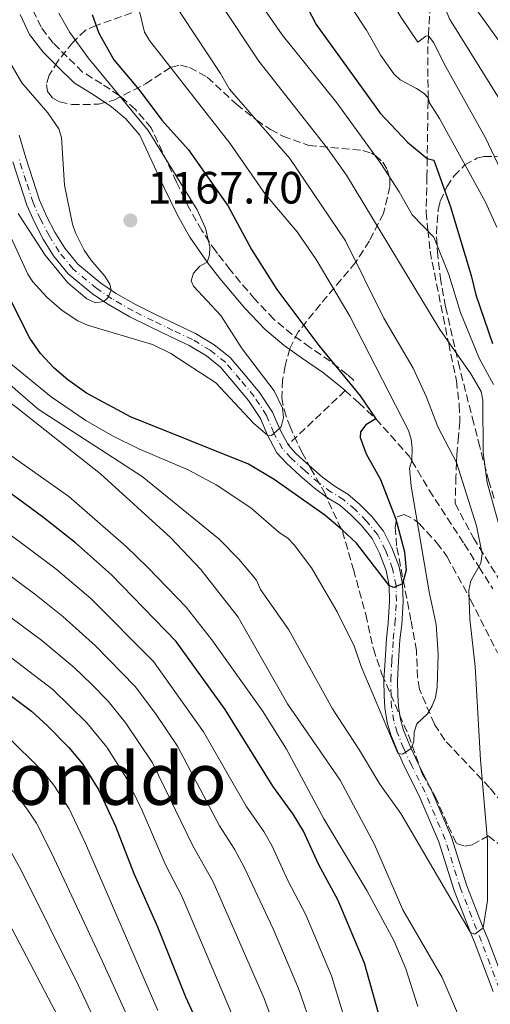
# Model space of a CAD drawing. Units: metres. Extents: x 671972 to 675437, y 4742147 to 4744546.
# Drawn here: x 674312 to 674416, y 4742433 to 4742651 of the extents above; entities that cross this region are included whole.
import ezdxf
from ezdxf.enums import TextEntityAlignment as Align

# ---------------------------------------------------------------- set-up
doc = ezdxf.new("R2010")
doc.units = ezdxf.units.M
doc.header["$MEASUREMENT"] = 0
doc.linetypes.add('DGN Style 3', pattern=[2.435890702152634, 1.739921930109024, -0.6959687720436097])
doc.linetypes.add('DGN Style 4', pattern=[2.7856150101045474, 1.391937544087219, -0.6959687720436097, 0.001739921930109024, -0.6959687720436097])
for name, color, linetype, lineweight in [('Barranco lineal', 142, 'DGN Style 3', 13), ('Camino', 7, 'DGN Style 3', 0), ('Cauce permanente', 151, 'Continuous', 13), ('Cauce permanente (área)', 142, 'Continuous', 13), ('Cota de punto acotado terreno', 7, 'Continuous', 0), ('Curva de nivel directora', 30, 'Continuous', 30), ('Curva de nivel intermedia', 30, 'Continuous', 0), ('Eje cauce permanente (área)', 70, 'DGN Style 4', 0), ('Margen derecho', 7, 'Continuous', 0), ('Punto acotado terreno (símbolo)', 7, 'Continuous', 0), ('Senda', 7, 'DGN Style 3', 0), ('Texto de Área (paraje) menor', 7, 'Continuous', 0), ('Zona arbolada', 92, 'DGN Style 3', 0)]:
    doc.layers.add(name, color=color, linetype=linetype, lineweight=lineweight)
doc.styles.add('Style-Arial', font='arial.ttf')

# ---------------------------------------------------------------- blocks, each defined once
blk = doc.blocks.new('5PATER')
at = {"layer": 'Cauce permanente (área)', "linetype": 'Continuous', "lineweight": 0}
h = blk.add_hatch(color=51, dxfattribs=at)
edge = h.paths.add_edge_path()
edge.add_ellipse((0, 0), major_axis=(-0.1095731443231308, -0.1110710700762829), ratio=0.9994222409660317, start_angle=0, end_angle=360)

msp = doc.modelspace()

# ---------------------------------------------------------------- linework, layer by layer
at = {"layer": 'Barranco lineal', "color": 142, "linetype": 'DGN Style 3', "lineweight": 13, "extrusion": (-0.1304738989628815, -0.1241673158994279, 0.9836457895765912), "elevation": -675706.8952153003, "flags": 128}
msp.add_lwpolyline([(-2970594.994931004, 3696720.189187067), (-2970594.994931004, 3696702.478156606)], dxfattribs=at)
at = {"layer": 'Barranco lineal', "color": 142, "linetype": 'DGN Style 3', "lineweight": 13}
msp.add_polyline3d([(674384.0999999996, 4742568.850000001, 1173.869999999995), (674387.1200000001, 4742566.15, 1174.139999999999), (674390.9000000004, 4742562.609999999, 1175), (674398.2599999999, 4742554.350000001, 1179.729999999996), (674398.8700000001, 4742553.32, 1180), (674402.7100000001, 4742546.83, 1181.720000000001), (674410.4400000004, 4742534.949999999, 1184.229999999996), (674413.7400000002, 4742529.76, 1185), (674416.7599999999, 4742525, 1185.710000000006)], dxfattribs=at)
at = {"layer": 'Camino', "color": 7, "linetype": 'DGN Style 3', "lineweight": 0}
msp.add_polyline3d([(674386.0500000003, 4742571.080000003, 1175.580000000002), (674384.6000000017, 4742572.369999999, 1175.419999999998), (674380.7999999997, 4742575.36, 1174.919999999998), (674376.3599999985, 4742578.42, 1174.369999999996), (674372.4099999989, 4742581.230000001, 1173.839999999997), (674368.3200000008, 4742584.640000001, 1173.389999999999), (674364.1299999976, 4742589.07, 1173.050000000003), (674358.6799999981, 4742595.560000001, 1172.210000000007), (674355.9099999988, 4742599.150000001, 1170.970000000001), (674355.4899999986, 4742599.689999999, 1170.720000000002), (674352.3900000006, 4742604.280000002, 1169.889999999999), (674349.6599999992, 4742609.070000002, 1169.940000000002), (674346.8200000006, 4742615.000000001, 1171.979999999996), (674341.2300000003, 4742626.980000001, 1171.160000000003), (674337.7199999989, 4742631.070000002, 1172.119999999996), (674334.1499999971, 4742634.17, 1170), (674330.269999999, 4742636.710000001, 1170.910000000004), (674326.0599999981, 4742639.330000001, 1169.029999999999), (674322.6400000004, 4742642.680000002, 1168.789999999994), (674319.5699999991, 4742645.740000002, 1168.529999999999), (674316.8599999979, 4742649.250000001, 1168.320000000007), (674315.0199999984, 4742653.140000002, 1168.369999999995)], dxfattribs=at)
at = {"layer": 'Cauce permanente', "color": 151, "linetype": 'Continuous', "lineweight": 13}
for points in [[(674312.0099999999, 4742625.380000001, 1160.199999999997), (674313.4699999997, 4742620.350000001, 1160.710000000006), (674315.0099999999, 4742615.57, 1161.289999999994), (674316.5099999999, 4742610.970000001, 1161.679999999993), (674318.0899999999, 4742607.41, 1162.259999999995), (674319.9299999997, 4742603.869999999, 1162.580000000002), (674322.0899999999, 4742600.4, 1163.279999999999), (674325, 4742596.800000001, 1164.25), (674330.0700000003, 4742592.65, 1164.630000000005), (674332.3799999999, 4742591.07, 1165), (674333.3300000001, 4742590.430000001, 1165.149999999994), (674337.9100000003, 4742587.84, 1165.470000000001), (674342.3300000001, 4742585.640000001, 1166.050000000003), (674346.6699999999, 4742583.539999999, 1166.759999999995), (674351.0499999998, 4742581.49, 1166.759999999995), (674355.1399999997, 4742579, 1167.720000000001), (674358.6699999999, 4742576.199999999, 1168.039999999994), (674362.0300000003, 4742572.24, 1168.559999999998), (674365.1699999999, 4742568.439999999, 1169.070000000007), (674368.0599999997, 4742564.09, 1169.330000000002), (674369.6500000004, 4742560.300000001, 1170), (674371.4800000006, 4742556.84, 1170.679999999993), (674373.2000000002, 4742554.970000001, 1171.380000000005), (674376.1600000003, 4742552.26, 1171.509999999995), (674379.2000000002, 4742549.609999999, 1171.960000000006), (674381.8899999997, 4742547.640000001, 1172.089999999997), (674384.7000000002, 4742545.91, 1172.479999999996), (674387.3399999999, 4742543.630000001, 1172.860000000001), (674389.9800000006, 4742540.99, 1173.570000000007), (674392.5999999996, 4742537.730000001, 1173.889999999999), (674394.4299999997, 4742534.100000001, 1174.149999999994), (674396.0499999998, 4742529.869999999, 1174.339999999997), (674396.8099999997, 4742526.109999999, 1175), (674396.9500000002, 4742522.220000001, 1175.369999999995), (674396.6200000001, 4742517.140000001, 1175.759999999995), (674396.2400000002, 4742513.730000001, 1176.399999999994), (674395.9299999997, 4742508.99, 1176.979999999996), (674395.6900000004, 4742504.74, 1177.679999999993), (674395.7599999999, 4742501.49, 1177.940000000002), (674395.8799999999, 4742499, 1178.199999999997), (674396.3499999996, 4742496.07, 1178.389999999999), (674397.0199999996, 4742493.699999999, 1179.100000000006), (674398.4199999999, 4742490.32, 1179.929999999993), (674398.7199999997, 4742489.67, 1180), (674400.1799999997, 4742486.51, 1180.320000000007), (674403.1699999999, 4742480.619999999, 1181.089999999997), (674407.6500000004, 4742470.050000001, 1182.309999999998), (674411.0199999996, 4742459.279999999, 1183.979999999996), (674414.6699999999, 4742450, 1185), (674415.6399999997, 4742447.550000001, 1185.270000000004), (674419.6299999999, 4742437.050000001, 1186.429999999993)], [(674416.8399999999, 4742435.930000001, 1186.429999999993), (674412.8399999999, 4742446.460000001, 1185.270000000004), (674411.8700000001, 4742448.939999999, 1185), (674408.1900000004, 4742458.279999999, 1183.979999999996), (674404.8300000001, 4742469.01, 1182.309999999998), (674400.4400000004, 4742479.359999999, 1181.089999999997), (674397.4800000006, 4742485.199999999, 1180.320000000007), (674395.6699999999, 4742489.119999999, 1179.929999999993), (674394.1900000004, 4742492.720000001, 1179.100000000006), (674393.4100000003, 4742495.42, 1178.389999999999), (674392.8899999997, 4742498.689999999, 1178.199999999997), (674392.7599999999, 4742501.390000001, 1177.940000000002), (674392.6900000004, 4742504.800000001, 1177.679999999993), (674392.9400000004, 4742509.17, 1176.979999999996), (674393.25, 4742513.99, 1176.399999999994), (674393.6299999999, 4742517.4, 1175.759999999995), (674393.9500000002, 4742522.279999999, 1175.369999999995), (674393.8300000001, 4742525.74, 1175), (674393.1600000003, 4742529.029999999, 1174.339999999997), (674391.6799999997, 4742532.890000001, 1174.149999999994), (674390.0700000003, 4742536.100000001, 1173.889999999999), (674387.75, 4742538.99, 1173.570000000007), (674385.2999999998, 4742541.430000001, 1172.860000000001), (674382.9199999999, 4742543.480000001, 1172.479999999996), (674380.2199999997, 4742545.15, 1172.089999999997), (674377.3200000003, 4742547.26, 1171.960000000006), (674374.1699999999, 4742550.02, 1171.509999999995), (674371.0800000001, 4742552.850000001, 1171.380000000005), (674369.0199999996, 4742555.09, 1170.679999999993), (674366.9400000004, 4742559, 1170), (674365.4000000004, 4742562.67, 1169.330000000002), (674362.7599999999, 4742566.65, 1169.070000000007), (674359.7300000006, 4742570.310000001, 1168.559999999998), (674356.5800000001, 4742574.029999999, 1168.039999999994), (674353.4199999999, 4742576.529999999, 1167.720000000001), (674349.6299999999, 4742578.84, 1166.759999999995), (674345.3799999999, 4742580.83, 1166.759999999995), (674341.0099999999, 4742582.939999999, 1166.050000000003), (674336.5, 4742585.189999999, 1165.470000000001), (674331.7400000002, 4742587.880000001, 1165.149999999994), (674330.7300000006, 4742588.57, 1165), (674328.2699999996, 4742590.25, 1164.630000000005), (674322.8600000005, 4742594.680000001, 1164.25), (674319.6399999997, 4742598.66, 1163.279999999999), (674317.3200000003, 4742602.380000001, 1162.580000000002), (674315.3799999999, 4742606.109999999, 1162.259999999995), (674313.7100000001, 4742609.9, 1161.679999999993), (674312.1600000003, 4742614.65, 1161.289999999994), (674310.6100000005, 4742619.470000001, 1160.710000000006)]]:
    msp.add_polyline3d(points, dxfattribs=at)
at = {"layer": 'Cauce permanente (área)', "color": 142, "linetype": 'Continuous', "lineweight": 13}
for points in [[(674312.0099999999, 4742625.380000001, 1160.199999999997), (674313.4699999997, 4742620.350000001, 1160.710000000006), (674315.0099999999, 4742615.57, 1161.289999999994), (674316.5099999999, 4742610.970000001, 1161.679999999993), (674318.0899999999, 4742607.41, 1162.259999999995), (674319.9299999997, 4742603.869999999, 1162.580000000002), (674322.0899999999, 4742600.4, 1163.279999999999), (674325, 4742596.800000001, 1164.25), (674330.0700000003, 4742592.65, 1164.630000000005), (674332.3799999999, 4742591.07, 1165), (674333.3300000001, 4742590.430000001, 1165.149999999994), (674337.9100000003, 4742587.84, 1165.470000000001), (674342.3300000001, 4742585.640000001, 1166.050000000003), (674346.6699999999, 4742583.539999999, 1166.759999999995), (674351.0499999998, 4742581.49, 1166.759999999995), (674355.1399999997, 4742579, 1167.720000000001), (674358.6699999999, 4742576.199999999, 1168.039999999994), (674362.0300000003, 4742572.24, 1168.559999999998), (674365.1699999999, 4742568.439999999, 1169.070000000007), (674368.0599999997, 4742564.09, 1169.330000000002), (674369.6500000004, 4742560.300000001, 1170), (674371.4800000006, 4742556.84, 1170.679999999993)], [(674310.6100000005, 4742619.470000001, 1160.710000000006), (674312.1600000003, 4742614.65, 1161.289999999994), (674313.7100000001, 4742609.9, 1161.679999999993), (674315.3799999999, 4742606.109999999, 1162.259999999995), (674317.3200000003, 4742602.380000001, 1162.580000000002), (674319.6399999997, 4742598.66, 1163.279999999999), (674322.8600000005, 4742594.680000001, 1164.25), (674328.2699999996, 4742590.25, 1164.630000000005), (674330.7300000006, 4742588.57, 1165), (674331.7400000002, 4742587.880000001, 1165.149999999994), (674336.5, 4742585.189999999, 1165.470000000001), (674341.0099999999, 4742582.939999999, 1166.050000000003), (674345.3799999999, 4742580.83, 1166.759999999995), (674349.6299999999, 4742578.84, 1166.759999999995), (674353.4199999999, 4742576.529999999, 1167.720000000001), (674356.5800000001, 4742574.029999999, 1168.039999999994), (674359.7300000006, 4742570.310000001, 1168.559999999998), (674362.7599999999, 4742566.65, 1169.070000000007), (674365.4000000004, 4742562.67, 1169.330000000002), (674366.9400000004, 4742559, 1170), (674369.0199999996, 4742555.09, 1170.679999999993), (674371.0800000001, 4742552.850000001, 1171.380000000005), (674374.1699999999, 4742550.02, 1171.509999999995), (674377.3200000003, 4742547.26, 1171.960000000006), (674380.2199999997, 4742545.15, 1172.089999999997), (674382.9199999999, 4742543.480000001, 1172.479999999996), (674385.2999999998, 4742541.430000001, 1172.860000000001), (674387.75, 4742538.99, 1173.570000000007), (674390.0700000003, 4742536.100000001, 1173.889999999999), (674391.6799999997, 4742532.890000001, 1174.149999999994), (674393.1600000003, 4742529.029999999, 1174.339999999997), (674393.8300000001, 4742525.74, 1175), (674393.9500000002, 4742522.279999999, 1175.369999999995), (674393.6299999999, 4742517.4, 1175.759999999995), (674393.25, 4742513.99, 1176.399999999994), (674392.9400000004, 4742509.17, 1176.979999999996), (674392.6900000004, 4742504.800000001, 1177.679999999993), (674392.7599999999, 4742501.390000001, 1177.940000000002), (674392.8899999997, 4742498.689999999, 1178.199999999997), (674393.4100000003, 4742495.42, 1178.389999999999), (674394.1900000004, 4742492.720000001, 1179.100000000006), (674395.6699999999, 4742489.119999999, 1179.929999999993), (674397.4800000006, 4742485.199999999, 1180.320000000007), (674400.4400000004, 4742479.359999999, 1181.089999999997), (674404.8300000001, 4742469.01, 1182.309999999998), (674408.1900000004, 4742458.279999999, 1183.979999999996), (674411.8700000001, 4742448.939999999, 1185), (674412.8399999999, 4742446.460000001, 1185.270000000004), (674416.8399999999, 4742435.930000001, 1186.429999999993)], [(674371.4800000006, 4742556.84, 1170.679999999993), (674373.2000000002, 4742554.970000001, 1171.380000000005), (674376.1600000003, 4742552.26, 1171.509999999995), (674379.2000000002, 4742549.609999999, 1171.960000000006), (674381.8899999997, 4742547.640000001, 1172.089999999997), (674384.7000000002, 4742545.91, 1172.479999999996), (674387.3399999999, 4742543.630000001, 1172.860000000001), (674389.9800000006, 4742540.99, 1173.570000000007), (674392.5999999996, 4742537.730000001, 1173.889999999999), (674394.4299999997, 4742534.100000001, 1174.149999999994), (674396.0499999998, 4742529.869999999, 1174.339999999997), (674396.8099999997, 4742526.109999999, 1175), (674396.9500000002, 4742522.220000001, 1175.369999999995), (674396.6200000001, 4742517.140000001, 1175.759999999995), (674396.2400000002, 4742513.730000001, 1176.399999999994), (674395.9299999997, 4742508.99, 1176.979999999996), (674395.6900000004, 4742504.74, 1177.679999999993), (674395.7599999999, 4742501.49, 1177.940000000002), (674395.8799999999, 4742499, 1178.199999999997), (674396.3499999996, 4742496.07, 1178.389999999999), (674397.0199999996, 4742493.699999999, 1179.100000000006), (674398.4199999999, 4742490.32, 1179.929999999993), (674398.7199999997, 4742489.67, 1180), (674400.1799999997, 4742486.51, 1180.320000000007), (674403.1699999999, 4742480.619999999, 1181.089999999997), (674407.6500000004, 4742470.050000001, 1182.309999999998), (674411.0199999996, 4742459.279999999, 1183.979999999996), (674414.6699999999, 4742450, 1185), (674415.6399999997, 4742447.550000001, 1185.270000000004), (674419.6299999999, 4742437.050000001, 1186.429999999993)]]:
    msp.add_polyline3d(points, dxfattribs=at)
at = {"layer": 'Curva de nivel directora', "color": 30, "linetype": 'Continuous', "lineweight": 30, "flags": 128}
for points, elevation in [([(674416.2999999989, 4742756.09), (674411.2899999998, 4742746.09), (674403.3399999993, 4742732.560000001), (674395.8099999989, 4742721.29), (674388.52, 4742712.220000003), (674383.3900000004, 4742705.28), (674377.7300000008, 4742696.570000002), (674373.5399999998, 4742687.080000001), (674369.7600000001, 4742676.62), (674369.369999999, 4742674.01), (674369.5199999987, 4742669.960000002), (674369.9500000002, 4742667.65), (674371.3000000003, 4742663.590000002), (674374.919999999, 4742655.310000001), (674377.7199999996, 4742649.850000001), (674391.8700000006, 4742630.210000001), (674397.8799999988, 4742623.800000001), (674402.2599999997, 4742620.210000001), (674403.7399999994, 4742619.830000001), (674407.4000000006, 4742609.510000002), (674412.0099999995, 4742594.320000002), (674413.0499999989, 4742590.020000001), (674416.69, 4742579.260000001)], 1200), ([(674328.15, 4742652.060000001), (674329.6399999988, 4742647.930000001), (674332.9199999999, 4742642.050000001), (674338.5399999992, 4742635.390000001), (674343.5599999994, 4742628.650000001), (674349.4899999994, 4742622.100000001), (674358.249999999, 4742609.640000001), (674363.3899999999, 4742600.080000001), (674369.0000000002, 4742591.240000002), (674378.2800000008, 4742578.810000001), (674387.4099999992, 4742567.690000001), (674390.9000000005, 4742562.61), (674388.719999999, 4742561.260000001), (674387.4999999986, 4742559.710000002), (674387.4400000004, 4742558.490000002), (674388.7900000005, 4742554.840000001), (674391.9499999988, 4742549.180000001), (674395.3099999983, 4742540.439999999), (674397.2599999995, 4742533.2), (674397.5799999993, 4742529.150000002), (674396.8099999981, 4742526.11), (674395.3699999986, 4742525.530000002), (674394.8199999988, 4742525.310000002), (674393.8299999986, 4742525.740000002), (674386.6200000001, 4742535.110000002), (674383.4699999986, 4742538.07), (674379.5999999995, 4742541.270000001), (674368.399999999, 4742549.220000002), (674362.7399999995, 4742552.560000001), (674336.6599999993, 4742563.03), (674326.9000000006, 4742568.260000001), (674322.79, 4742571.2), (674319.7599999993, 4742573.82), (674316.7300000006, 4742577.040000001), (674314.3599999989, 4742580.42), (674310.349999999, 4742588.470000002)], 1175), ([(674392.0199999983, 4742429.240000002), (674388.3899999983, 4742442.17), (674382.5900000001, 4742456.060000001), (674378.2299999993, 4742464.100000001), (674374.919999999, 4742471.400000001), (674372.6500000004, 4742475.180000002), (674368.1500000008, 4742481.340000002), (674357.5499999993, 4742498.310000001), (674346.749999999, 4742513.380000001), (674332.4100000003, 4742528.100000001), (674324.4399999996, 4742535.150000001), (674317.1699999986, 4742540.930000002), (674303.9599999987, 4742550.600000001)], 1200), ([(674309.4299999982, 4742501.940000001), (674314.7199999989, 4742497.949999999), (674318.2699999983, 4742494.680000001), (674323.0299999992, 4742489.859999999), (674326.0600000002, 4742486.260000001), (674329.6699999999, 4742480.49), (674333.3400000001, 4742472.460000001), (674337.3999999993, 4742462.029999999), (674342.6399999985, 4742450.230000001), (674348.8300000001, 4742434.750000002), (674355.1500000011, 4742420.940000001)], 1225)]:
    msp.add_lwpolyline(points, dxfattribs=dict(at, elevation=elevation))
at = {"layer": 'Curva de nivel intermedia', "color": 30, "linetype": 'Continuous', "lineweight": 0, "flags": 128}
for points, elevation in [([(674424.6600000006, 4742747.359999999), (674415.6999999998, 4742731.060000001), (674409.5399999998, 4742721.409999999), (674400.0500000013, 4742708.730000001), (674395.5400000009, 4742701.259999999), (674390.7599999997, 4742691.679999999), (674387.2400000015, 4742681.27), (674386.6700000016, 4742676.819999999), (674387.0600000005, 4742670.140000001), (674388.0000000015, 4742666.220000001), (674388.9400000002, 4742664.15), (674396.4700000006, 4742651.41), (674400.1699999998, 4742645.96), (674401.9300000012, 4742647.279999999), (674402.5500000003, 4742647.369999998), (674403.7500000006, 4742645.769999998), (674406.0300000005, 4742641.139999999), (674415.1700000003, 4742624.810000001), (674420.5400000013, 4742613.4)], 1210), ([(674417.7500000017, 4742744.160000001), (674414.1799999999, 4742738.220000001), (674398.0100000006, 4742715.929999998), (674387.2000000012, 4742697.630000001), (674383.7700000004, 4742690.619999999), (674379.9300000002, 4742681.550000001), (674378.8399999995, 4742677.310000001), (674378.3299999998, 4742670.810000001), (674379.1800000014, 4742665.999999999), (674382.6700000007, 4742658.029999998), (674388.8300000008, 4742648.609999999), (674392.0100000014, 4742642.960000001), (674394.8500000001, 4742638.96), (674396.2800000006, 4742637.599999999), (674399.9100000005, 4742635.67), (674401.5900000014, 4742634.560000001), (674402.4400000008, 4742633.649999999), (674402.7600000004, 4742632.489999999), (674404.9800000021, 4742629.02), (674415.0700000017, 4742610.66), (674417.6600000003, 4742605.019999999)], 1205), ([(674426.4700000011, 4742733.28), (674414.550000001, 4742716.220000001), (674405.38, 4742700.970000001), (674403.27, 4742697.060000001), (674400.7000000018, 4742690.619999999), (674397.7600000004, 4742684.759999999), (674397.0700000018, 4742682.850000001), (674396.4300000004, 4742678.9), (674396.6400000005, 4742674.66), (674397.1100000021, 4742671.989999999), (674397.91, 4742668.429999999), (674399.3300000017, 4742664.32), (674403.8900000014, 4742660.410000001), (674404.5799999998, 4742657.55), (674407.2199999995, 4742651.13), (674418.2500000002, 4742633.340000001)], 1215), ([(674423.8000000003, 4742712.439999999), (674413.8700000015, 4742697.180000001), (674405.1100000017, 4742680.149999999), (674404.3899999999, 4742678.470000001), (674403.7500000006, 4742675.639999999), (674403.9800000008, 4742673.659999998), (674404.9800000021, 4742672.140000001), (674406.92, 4742671.260000001), (674407.9300000004, 4742670.369999998), (674408.0700000012, 4742663.07), (674409.4600000014, 4742659.15), (674411.7200000011, 4742655.17), (674418.1600000008, 4742646.180000001)], 1220), ([(674409.1600000019, 4742430.619999998), (674405.5800000011, 4742438.989999999), (674396.8600000017, 4742453.989999999), (674390.600000001, 4742468.440000001), (674383.0000000015, 4742482.689999999), (674371.3899999997, 4742499.520000001), (674360.4599999996, 4742518.749999999), (674352.1900000017, 4742529.310000001), (674345.5599999998, 4742536.249999999), (674330.040000001, 4742550.429999999), (674311.7300000006, 4742564.899999999), (674302.3800000006, 4742571.849999999), (674266.0600000012, 4742595.390000001), (674251.270000001, 4742604.17), (674242.4199999997, 4742608.82), (674228.0600000009, 4742618.45), (674224.7100000003, 4742621.060000001), (674217.6600000006, 4742627.810000001), (674206.6100000021, 4742637.489999999), (674203.5800000011, 4742641.609999998), (674196.0100000006, 4742650.75), (674183.4900000015, 4742667.890000001)], 1190), ([(674380.1100000013, 4742418.279999998), (674373.77, 4742436.59), (674368.2000000001, 4742449.759999999), (674361.860000001, 4742463.289999999), (674359.6700000005, 4742467.390000001), (674356.3200000002, 4742472.550000001), (674347.0300000006, 4742490.159999999), (674342.1600000003, 4742497.390000001), (674337.6500000019, 4742503.359999998), (674328.9200000011, 4742512.369999998), (674321.6600000013, 4742518.869999998), (674315.7699999993, 4742523.630000001), (674301.2600000009, 4742534.36), (674288.8800000001, 4742541.859999999), (674262.4500000014, 4742555.38), (674249.2500000005, 4742564.449999998), (674232.1700000013, 4742573.720000001), (674224.9600000007, 4742578.67), (674214.1300000012, 4742588.3), (674198.9900000001, 4742603.680000001), (674183.4700000013, 4742622.63), (674173.0399999997, 4742634.539999999), (674163.6500000019, 4742645.96), (674149.0000000002, 4742661.869999998)], 1210), ([(674362.5100000014, 4742422.779999999), (674347.9600000004, 4742457.019999999), (674344.4900000015, 4742463.76), (674339.240000001, 4742475.930000001), (674335.7600000009, 4742483.13), (674331.4200000003, 4742489.970000001), (674327.0000000012, 4742495.340000001), (674319.4599999996, 4742502.75), (674307.5300000005, 4742511.81), (674298.2900000003, 4742518.289999999), (674294.4400000012, 4742520.619999998), (674277.1600000011, 4742531.099999999), (674270.0599999999, 4742534.789999999), (674246.1300000001, 4742548.509999999), (674234.2700000004, 4742555.82), (674220.3200000004, 4742566.079999999), (674210.3899999995, 4742574.24), (674189.6300000015, 4742595.13), (674176.3000000007, 4742610.019999999), (674167.7200000001, 4742620.24), (674158.9800000003, 4742629.489999999), (674152.8800000006, 4742636.640000001), (674136.8099999997, 4742652.8), (674133.0000000009, 4742658.279999998)], 1220), ([(674413.4199999999, 4742449.099999999), (674412.7600000006, 4742448.619999998), (674411.870000001, 4742448.939999999), (674396.4000000014, 4742475.269999999), (674391.760000001, 4742481.789999999), (674387.3100000008, 4742489.33), (674381.3200000006, 4742498.449999999), (674371.6500000011, 4742515.92), (674365.3600000013, 4742524.82), (674364.4900000019, 4742526.899999999), (674360.5900000016, 4742531.539999999), (674356.1900000004, 4742536.09), (674339.1900000018, 4742549.869999997), (674316.2200000009, 4742564.74), (674292.4000000006, 4742585.4), (674282.0200000004, 4742593.109999999), (674271.2900000014, 4742600.480000001), (674263.3099999997, 4742605.350000001), (674250.0599999995, 4742614.65), (674232.5600000003, 4742624.710000001), (674223.8200000008, 4742630.470000001), (674209.870000001, 4742644.789999999), (674198.5000000006, 4742659.369999999)], 1185), ([(674373.0599999994, 4742415.649999999), (674366.2100000007, 4742434.380000001), (674354.9100000019, 4742460.159999998), (674350.4000000014, 4742468.160000001), (674341.4900000019, 4742486.509999999), (674335.5799999997, 4742495.279999998), (674331.6700000004, 4742500.119999999), (674327.9900000015, 4742503.880000001), (674324.1900000017, 4742507.560000001), (674317.03, 4742513.600000001), (674300.6799999997, 4742525.679999999), (674292.3899999994, 4742530.8), (674273.0000000015, 4742541.779999998), (674264.5500000003, 4742547.13), (674248.5300000006, 4742555.980000001), (674229.0100000009, 4742567.82), (674221.0800000004, 4742573.63), (674213.2800000019, 4742580.319999999), (674194.3099999997, 4742599.399999999), (674172.6700000009, 4742624.869999999), (674164.7400000005, 4742633.56), (674158.2400000005, 4742641.329999999), (674143.4500000003, 4742656.720000001)], 1215), ([(674337.5500000013, 4742657.359999999), (674339.7500000006, 4742648.119999999), (674340.8200000012, 4742646.309999999), (674358.6, 4742623.57), (674366.4600000011, 4742612.259999998), (674373.4800000017, 4742604.009999998), (674377.7000000017, 4742597.869999998), (674385.1800000007, 4742585.3), (674398.1100000012, 4742560.060000001), (674398.7400000015, 4742558.130000001), (674398.9699999995, 4742556.100000001), (674398.8700000012, 4742553.319999998), (674398.3500000003, 4742551.720000001), (674398.7400000015, 4742547.74), (674402.670000001, 4742524.3), (674404.2600000004, 4742517.08), (674404.6900000017, 4742510.52), (674404.4600000014, 4742503.26), (674404.0900000003, 4742500.939999999), (674403.3799999995, 4742499.08), (674402.2999999999, 4742497.34), (674399.9300000007, 4742495.15), (674399.3800000009, 4742493.32), (674399.2800000003, 4742491.21)], 1180), ([(674345.3099999995, 4742656.07), (674356.5800000015, 4742639.029999999), (674358.5300000006, 4742635.52), (674371.9100000004, 4742620.220000001), (674384.1799999994, 4742601.949999999), (674392.6500000006, 4742584.859999999), (674399.1799999997, 4742573.789999999), (674402.0800000009, 4742567.430000001), (674404.6, 4742560.82), (674408.7400000017, 4742552.970000001), (674413.1900000019, 4742538.970000002), (674414.4400000015, 4742532.720000001), (674414.1200000017, 4742530.71), (674411.9300000013, 4742526.789999999), (674411.4999999999, 4742524.680000001), (674411.6900000023, 4742518.31), (674412.85, 4742507.84), (674414.0599999992, 4742487.2), (674415.5700000002, 4742469.27), (674415.6300000006, 4742456.029999998), (674414.6700000018, 4742450), (674413.4199999999, 4742449.099999999)], 1185), ([(674363.2800000004, 4742657.619999999), (674370.2000000004, 4742647.579999999), (674382.2900000006, 4742632.489999999), (674392.0100000014, 4742619.08), (674396.0700000006, 4742612.789999999), (674398.9100000013, 4742607.71), (674403.7300000006, 4742602.83), (674407.0499999997, 4742594.569999999), (674409.6200000001, 4742586.130000001), (674413.7199999995, 4742576.02), (674416.9200000003, 4742570.220000002)], 1195), ([(674356.2700000008, 4742654.960000002), (674365.0100000004, 4742641.699999998), (674380.2099999996, 4742622.439999999), (674384.4200000007, 4742616.51), (674405.0500000014, 4742582.4), (674411.9400000003, 4742572.550000001), (674414.170000001, 4742568.679999999), (674414.5599999998, 4742566.71), (674414.6400000004, 4742555.06), (674415.5099999999, 4742548.529999998), (674422.6, 4742522.989999999)], 1190), ([(674320.8000000007, 4742652.369999998), (674323.2500000005, 4742648.039999999), (674327.3099999997, 4742642.449999999), (674340.5799999998, 4742626.409999999), (674351.3700000013, 4742608.81), (674353.2500000012, 4742604.789999999), (674354.2000000012, 4742600.689999999), (674354.1100000016, 4742598.779999998), (674353.6199999999, 4742597.279999998), (674351.9500000002, 4742596.38), (674350.6000000002, 4742594.830000001), (674350.0900000005, 4742593.159999998), (674350.5399999998, 4742591.939999999), (674356.5999999995, 4742585.470000001), (674361.3300000012, 4742578.100000001), (674368.4500000003, 4742568.829999999), (674370.2600000009, 4742564.98), (674370.5, 4742562.880000001), (674369.9900000005, 4742560.869999999), (674369.5700000002, 4742560.489999999), (674368.4000000012, 4742559.42), (674367.8400000001, 4742558.909999999), (674366.9400000017, 4742559.000000001), (674363.8900000006, 4742561.539999997), (674355.4900000007, 4742570.57), (674345.570000001, 4742577.029999999), (674341.5099999999, 4742579.079999999), (674327.1100000007, 4742583.359999999), (674324.9900000017, 4742584.260000001), (674321.5100000015, 4742586.539999999), (674318.1000000007, 4742589.52), (674315.0099999994, 4742592.92), (674313.9299999998, 4742594.609999999), (674310.3300000011, 4742602.529999998)], 1170), ([(674304.8900000007, 4742650.16), (674312.6300000012, 4742636.930000001), (674318.36, 4742630.320000002), (674320.8099999997, 4742626.789999999), (674321.3799999997, 4742624.869999999), (674322.01, 4742614.33), (674323.8000000004, 4742605.649999999), (674324.4500000008, 4742603.720000001), (674326.4100000011, 4742599.929999999), (674327.8600000017, 4742597.75), (674330.9599999996, 4742594.149999999), (674332.0700000006, 4742592.369999999), (674332.3800000013, 4742591.069999998), (674331.7400000021, 4742589.689999999), (674331.5499999997, 4742589.279999998), (674330.7300000016, 4742588.57), (674328.9000000011, 4742588.25), (674326.9699999999, 4742589.180000001), (674322.8000000013, 4742592.709999999), (674317.8000000011, 4742598.829999999), (674311.7999999997, 4742608.009999999)], 1165), ([(674122.8600000021, 4742644.349999999), (674141.4800000011, 4742625.73), (674146.5400000016, 4742619.960000001), (674155.3900000006, 4742610.720000001), (674163.1, 4742601.599999999), (674178.6000000008, 4742585.480000001), (674200.8099999997, 4742564.170000001), (674215.5800000018, 4742552.439999999), (674223.1700000003, 4742547.050000002), (674226.3200000019, 4742544.239999999), (674232.1199999999, 4742540.23), (674256.8200000009, 4742524.659999999), (674264.9400000013, 4742518.81), (674287.6100000006, 4742506.029999999), (674293.2900000003, 4742503.609999998), (674303.2700000004, 4742496.980000001), (674309.1199999996, 4742492.619999998), (674317.1799999997, 4742484.67), (674319.690000002, 4742481.560000001), (674323.0600000005, 4742476.300000001), (674326.6900000004, 4742468.63), (674342.690000002, 4742431.74)], 1230), ([(674135.320000001, 4742619.65), (674149.1400000011, 4742604.569999999), (674156.5300000006, 4742595.84), (674172.2599999995, 4742580.09), (674195.4000000004, 4742558.96), (674204.4999999999, 4742551.779999998), (674218.8699999999, 4742541.649999999), (674221.6700000005, 4742539.289999999), (674230.1300000006, 4742533.54), (674247.2300000021, 4742522.369999998), (674255.4100000005, 4742517.58), (674284.1500000005, 4742499.640000001), (674289.2100000009, 4742497.279999998), (674298.1100000015, 4742491.359999999), (674303.5200000006, 4742487.300000001), (674310.8400000008, 4742479.989999999), (674313.6200000013, 4742476.470000001), (674315.8299999997, 4742473.140000001), (674319.1700000013, 4742466.59), (674330.4099999998, 4742442.680000001), (674343.0000000006, 4742414.99)], 1235), ([(674130.5399999999, 4742612.130000001), (674149.9500000002, 4742590.09), (674172.5999999993, 4742568.55), (674189.9900000013, 4742553.75), (674199.7900000003, 4742546.169999998), (674241.8099999995, 4742517.46), (674253.5800000001, 4742510.600000001), (674282.4699999996, 4742492.54), (674293.2800000012, 4742485.519999999), (674297.9300000004, 4742481.970000001), (674304.4999999995, 4742475.310000001), (674307.8900000004, 4742470.949999998), (674312.4900000005, 4742462.749999999), (674325.0300000019, 4742437.409999999), (674336.78, 4742412.38)], 1240), ([(674124.4000000021, 4742606.08), (674143.3699999999, 4742584.33), (674167.0800000007, 4742562.539999999), (674195.0700000018, 4742540.55), (674217.6500000015, 4742526.13), (674239.7599999999, 4742510.37), (674250.110000001, 4742504.71), (674257.1000000003, 4742500.81), (674278.12, 4742486.5), (674290.8300000015, 4742477.98), (674298.1600000006, 4742470.630000001), (674302.4200000009, 4742464.929999999), (674320.7800000006, 4742430.029999998)], 1245), ([(674399.2800000003, 4742491.21), (674398.7200000014, 4742489.67), (674397.4500000018, 4742488.840000001), (674396.77, 4742488.409999999), (674395.9100000019, 4742488.599999999), (674395.770000001, 4742488.630000001), (674387.6300000005, 4742507.819999999), (674386.1500000008, 4742512.140000001), (674382.3600000021, 4742519.909999999), (674376.6700000013, 4742529.609999998), (674372.8700000015, 4742534.749999999), (674371.4700000001, 4742536.170000001), (674369.520000001, 4742537.440000001), (674363.2300000011, 4742542.890000001), (674355.5800000002, 4742548.029999998), (674349.3799999999, 4742551.359999998), (674338.5100000001, 4742555.970000001), (674332.6699999997, 4742558.859999999), (674326.7500000009, 4742562.239999999), (674319.0799999996, 4742567.51), (674307.6199999999, 4742576.810000001)], 1180), ([(674400.2100000001, 4742432.57), (674397.5400000013, 4742440.9), (674394.9599999996, 4742447.039999999), (674388.9100000013, 4742458.27), (674379.3700000015, 4742474.130000001), (674371.1300000005, 4742489.489999998), (674365.8300000008, 4742497.980000001), (674354.6500000004, 4742513.680000001), (674348.9599999996, 4742520.940000001), (674340.4600000014, 4742529.730000001), (674335.7100000017, 4742534.36), (674323.0100000014, 4742545.449999998), (674295.0800000007, 4742565.140000001)], 1195), ([(674385.1700000018, 4742426.109999998), (674381.0800000014, 4742439.369999999), (674375.4000000019, 4742452.91), (674371.4600000011, 4742460.460000001), (674367.8899999993, 4742468.21), (674366.1600000015, 4742471.279999998), (674362.2300000021, 4742476.949999999), (674352.8200000019, 4742493.38), (674341.7500000012, 4742508.939999999), (674327.8500000006, 4742522.84), (674320.1100000001, 4742529.390000002), (674302.6100000008, 4742542.480000001)], 1205)]:
    msp.add_lwpolyline(points, dxfattribs=dict(at, elevation=elevation))
at = {"layer": 'Eje cauce permanente (área)', "color": 70, "linetype": 'DGN Style 4', "lineweight": 0}
msp.add_polyline3d([(674418.2300000006, 4742436.49, 1186.429999999993), (674414.2400000002, 4742447.01, 1185.270000000004), (674409.6100000005, 4742458.779999999, 1183.979999999996), (674406.2400000002, 4742469.529999999, 1182.309999999998), (674401.7999999998, 4742479.99, 1181.089999999997), (674398.8300000001, 4742485.850000001, 1180.320000000007), (674397.3499999996, 4742489.060000001, 1179.979999999996), (674397.0499999998, 4742489.720000001, 1179.929999999993), (674395.6100000005, 4742493.210000001, 1179.100000000006), (674394.8799999999, 4742495.74, 1178.389999999999), (674394.3899999997, 4742498.850000001, 1178.199999999997), (674394.2599999999, 4742501.439999999, 1177.940000000002), (674394.1900000004, 4742504.77, 1177.679999999993), (674394.4400000004, 4742509.08, 1176.979999999996), (674394.75, 4742513.859999999, 1176.399999999994), (674395.1299999999, 4742517.27, 1175.759999999995), (674395.4500000002, 4742522.25, 1175.369999999995), (674395.3700000001, 4742525.67, 1174.979999999996), (674394.6100000005, 4742529.449999999, 1174.289999999994), (674393.0499999998, 4742533.5, 1174.080000000002), (674391.3300000001, 4742536.91, 1173.809999999998), (674388.8600000005, 4742539.99, 1173.369999999995), (674386.3200000003, 4742542.529999999, 1172.75), (674383.8099999997, 4742544.689999999, 1172.360000000001), (674381.0499999998, 4742546.390000001, 1172.229999999996), (674378.2599999999, 4742548.439999999, 1171.850000000006), (674375.1699999999, 4742551.140000001, 1171.479999999996), (674372.1399999997, 4742553.91, 1171.020000000004), (674370.25, 4742555.970000001, 1170.479999999996), (674368.3700000001, 4742559.460000001, 1169.990000000005), (674366.7300000006, 4742563.380000001, 1169.330000000002), (674363.9699999997, 4742567.550000001, 1169.070000000007), (674360.8799999999, 4742571.27, 1168.559999999998), (674357.6299999999, 4742575.119999999, 1168.039999999994), (674354.2800000003, 4742577.77, 1167.720000000001), (674350.3399999999, 4742580.17, 1166.759999999995), (674346.0199999996, 4742582.180000001, 1166.759999999995), (674341.6699999999, 4742584.289999999, 1166.050000000003), (674337.2100000001, 4742586.51, 1165.470000000001), (674332.54, 4742589.15, 1165.149999999994), (674329.1699999999, 4742591.449999999, 1164.630000000005), (674323.9299999997, 4742595.74, 1164.25), (674320.8600000005, 4742599.529999999, 1163.279999999999), (674318.6200000001, 4742603.130000001, 1162.580000000002), (674316.7400000002, 4742606.76, 1162.259999999995), (674315.1100000005, 4742610.430000001, 1161.679999999993), (674313.5800000001, 4742615.109999999, 1161.289999999994), (674312.04, 4742619.91, 1160.710000000006)], dxfattribs=at)
at = {"layer": 'Margen derecho', "color": 7, "linetype": 'Continuous', "lineweight": 0}
msp.add_polyline3d([(674312.2199999976, 4742652.040000002, 1167.410000000004), (674314.2800000008, 4742647.67, 1167.309999999998), (674317.3099999971, 4742643.75, 1167.529999999999), (674320.5300000003, 4742640.550000001, 1167.820000000007), (674324.1999999982, 4742636.95, 1168.009999999995), (674328.6399999995, 4742634.199999999, 1169.800000000003), (674332.4400000017, 4742631.630000001, 1171.059999999998), (674335.5899999987, 4742628.939999999, 1170.240000000005), (674338.6799999999, 4742625.340000001, 1169.490000000005), (674344.1000000003, 4742613.720000003, 1171.220000000001), (674346.9999999994, 4742607.680000001, 1169.289999999994), (674349.7799999999, 4742602.800000002, 1169.830000000002), (674353.1299999983, 4742597.92, 1169.889999999999), (674353.6199999999, 4742597.28, 1170), (674356.4099999995, 4742593.680000001, 1170.600000000006), (674361.9499999982, 4742587.07, 1170.789999999994), (674366.3299999969, 4742582.45, 1171.759999999995), (674370.640000001, 4742578.850000001, 1171.949999999997), (674374.6999999976, 4742575.970000003, 1172.910000000003), (674379.0699999997, 4742572.95, 1173.039999999994), (674382.7399999977, 4742570.070000002, 1173.75), (674384.100000001, 4742568.850000001, 1173.869999999995)], dxfattribs=at)
at = {"layer": 'Senda', "color": 7, "linetype": 'DGN Style 3', "lineweight": 0}
msp.add_polyline3d([(674402.9200000013, 4742654.119999999, 1213.029999999999), (674402.5500000003, 4742647.370000001, 1210), (674402.4200000007, 4742644.99, 1210), (674402.4400000008, 4742633.650000001, 1205), (674402.4400000008, 4742632.9, 1205), (674402.260000002, 4742620.210000001, 1200), (674402.2100000007, 4742616.190000001, 1198.610000000001), (674402.0300000017, 4742608.350000001, 1196.820000000007), (674402.4200000007, 4742604.350000001, 1195.089999999997), (674402.8799999988, 4742599.67, 1193.839999999997), (674405.7899999992, 4742585.210000004, 1191.399999999994), (674407.0100000016, 4742579.28, 1189.899999999994), (674408.7100000004, 4742571.010000001, 1188.39), (674409.3599999986, 4742565.680000001, 1187.710000000006), (674409.4999999994, 4742562.010000002, 1187.449999999998), (674409.1799999998, 4742558.800000002, 1187.279999999999), (674408.7999999998, 4742554.560000001, 1185.639999999999), (674408.7399999973, 4742552.970000003, 1185), (674408.620000001, 4742549.800000001, 1184.520000000004), (674408.4299999988, 4742543.880000002, 1183.630000000005), (674412.4999999991, 4742536.250000001, 1184.279999999999), (674419.4599999995, 4742525.000000001, 1188.330000000002)], dxfattribs=at)
at = {"layer": 'Zona arbolada', "color": 92, "linetype": 'DGN Style 3', "lineweight": 0}
for points in [[(674336.9699999997, 4742652.449999999, 1184.470000000001), (674329.1299999999, 4742649.619999999, 1180.440000000002), (674326.6900000004, 4742648.59, 1179.600000000006), (674323.8899999997, 4742645.880000001, 1178.740000000005), (674320.5800000001, 4742641.720000001, 1178.199999999997), (674318.6200000001, 4742638.609999999, 1177.869999999995), (674318.04, 4742636.560000001, 1177.690000000002), (674318.29, 4742635.01, 1177.539999999994), (674319.4100000003, 4742633.630000001, 1178), (674320.9699999997, 4742632.730000001, 1179.220000000001), (674323.6299999999, 4742632.130000001, 1180.889999999999), (674329.5599999997, 4742632.199999999, 1182.25), (674332.9500000002, 4742633.109999999, 1183.460000000006), (674339.9500000002, 4742636.720000001, 1187.960000000006), (674345.6399999997, 4742640.42, 1192.270000000004), (674347.7199999997, 4742640.83, 1192.839999999997), (674349.7199999997, 4742640.359999999, 1192.669999999998), (674353.6200000001, 4742638.17, 1191.970000000001), (674360.0599999997, 4742632.189999999, 1192.100000000006), (674364.4600000001, 4742628.730000001, 1193.550000000003), (674367.5999999996, 4742626.609999999, 1194.889999999999), (674370.3099999997, 4742625.119999999, 1195.720000000001), (674376.0999999996, 4742623.09, 1197.279999999999), (674388.0199999996, 4742622, 1201.419999999998), (674389.9400000004, 4742621.380000001, 1201.639999999999), (674390.8200000003, 4742620.859999999, 1201.580000000002), (674392.4100000003, 4742619.41, 1201.110000000001), (674393.4299999997, 4742617.710000001, 1200.330000000002), (674393.9600000001, 4742615.890000001, 1199.470000000001), (674394.0199999996, 4742614.029999999, 1198.740000000005), (674392.5999999996, 4742608.07, 1197.179999999993), (674389.4900000002, 4742601.970000001, 1195.199999999997), (674386.4000000004, 4742597.210000001, 1193.410000000003), (674378.6500000004, 4742587.949999999, 1189.589999999997), (674373.7199999997, 4742581.82, 1188.089999999997), (674371.8700000001, 4742578.180000001, 1187.979999999996), (674370.8300000001, 4742574.33, 1187.970000000001), (674370.2599999999, 4742571.189999999, 1187.300000000003), (674370.1299999999, 4742567.26, 1186.300000000003), (674370.5999999996, 4742564.65, 1185.580000000002), (674371.8499999996, 4742561.039999999, 1184.410000000003), (674374.54, 4742555.199999999, 1182.690000000002), (674376.4800000006, 4742551.710000001, 1182.339999999997), (674379.4400000004, 4742546.480000001, 1182.460000000006), (674383.5199999996, 4742537.699999999, 1182.610000000001), (674385.9600000001, 4742529.27, 1182.919999999998), (674388.6799999997, 4742519.289999999, 1184.869999999995), (674390.3600000005, 4742511.710000001, 1186.350000000006), (674392.2599999999, 4742506.100000001, 1187.240000000005), (674398.0999999996, 4742492.640000001, 1189.110000000001), (674401.1399999997, 4742484.15, 1189.630000000005), (674404.04, 4742479.08, 1189.630000000005), (674406.8600000005, 4742472.58, 1191.919999999998), (674408.75, 4742468.680000001, 1192.970000000001), (674410.6399999997, 4742468.09, 1192.75), (674412.2199999997, 4742468.359999999, 1192.710000000006), (674415.7599999999, 4742470.359999999, 1193.929999999993), (674419.1100000005, 4742467.689999999, 1195.130000000005)], [(674417.0499999998, 4742544.99, 1198.690000000002), (674415.9100000003, 4742548.779999999, 1199.130000000005), (674413.9000000004, 4742556.4, 1200.720000000001), (674412.5499999998, 4742561.560000001, 1201.210000000006), (674409.4500000002, 4742573.789999999, 1201.979999999996), (674406.3099999997, 4742587.4, 1202.160000000003), (674405.29, 4742593.119999999, 1203.470000000001), (674404.6100000005, 4742598.730000001, 1205.660000000003), (674404.2800000003, 4742603.539999999, 1207.789999999994), (674404.7199999997, 4742608.930000001, 1210.360000000001), (674405.1399999997, 4742610.74, 1211.279999999999), (674406.5700000003, 4742613.960000001, 1213.110000000001), (674408.1900000004, 4742616.33, 1214.630000000005), (674410.5499999998, 4742618.77, 1216.979999999996), (674413.25, 4742620.24, 1219.639999999999), (674414.79, 4742620.609999999, 1220.899999999994), (674419.2199999997, 4742620.699999999, 1223.660000000003)], [(674418.8499999996, 4742477.65, 1195.300000000003), (674416.04, 4742481.029999999, 1194.320000000007), (674406.1500000004, 4742491.5, 1190.490000000005), (674403.8399999999, 4742495.07, 1189.399999999994), (674400.54, 4742502.83, 1187.380000000005), (674400.1299999999, 4742505.4, 1186.880000000005), (674399.8700000001, 4742511.33, 1186.050000000003), (674398.6699999999, 4742518.07, 1185.470000000001), (674395.4900000002, 4742534.480000001, 1185.380000000005), (674395.1900000004, 4742538.529999999, 1185.539999999994), (674395.5800000001, 4742540.9, 1185.639999999999), (674397.1399999997, 4742541.449999999, 1185.740000000005), (674399.4800000006, 4742540.279999999, 1185.889999999999), (674400.4699999997, 4742539.439999999, 1186.029999999999), (674404.3899999997, 4742535.180000001, 1187.570000000007), (674406.6900000004, 4742532.09, 1188.779999999999), (674411.8600000005, 4742522.57, 1191.199999999997), (674417.8099999997, 4742510.859999999, 1193.360000000001)]]:
    msp.add_polyline3d(points, dxfattribs=at)

# ---------------------------------------------------------------- block references
at = {"layer": 'Punto acotado terreno (símbolo)', "color": 7, "linetype": 'Continuous', "lineweight": 0, "xscale": 10, "yscale": 10, "zscale": 10}
msp.add_blockref('5PATER', (674336.6200000015, 4742606.490000002, 1167.699999999997), dxfattribs=at)

# ---------------------------------------------------------------- texts
at = {"layer": 'Cota de punto acotado terreno', "color": 7, "linetype": 'Continuous', "lineweight": 0, "style": 'Style-Arial'}
msp.add_text('1167.70', height=7.000000000000002, dxfattribs=at).set_placement((674340.3700000002, 4742610.239999999, 1167.699999999997))
at = {"layer": 'Texto de Área (paraje) menor', "color": 7, "linetype": 'Continuous', "lineweight": 0, "style": 'Style-Arial'}
msp.add_text('Rincón de Arronddo', height=11.5, dxfattribs=at).set_placement((674284.8753561802, 4742482.970010001, 1257.979999999996), align=Align.MIDDLE_CENTER)

doc.saveas('drawing.dxf')
